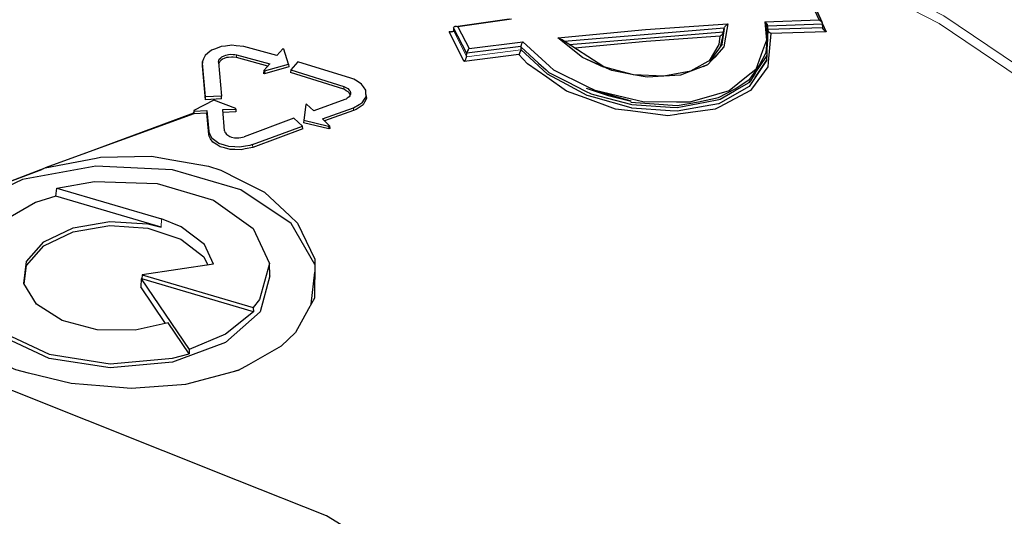
# Model space of a CAD drawing. Units: millimetres. Extents: x 243 to 1480, y 103 to 803.
# Drawn here: x 1308 to 1338, y 492 to 507 of the extents above; entities that cross this region are included whole.
import ezdxf

# ---------------------------------------------------------------- set-up
doc = ezdxf.new("R2010")
doc.units = ezdxf.units.MM
doc.linetypes.add('0.15mmDimensionLine', pattern=[0])
doc.linetypes.add('0.30mmSolid', pattern=[0])
doc.layers.add('Base', color=172, linetype='0.30mmSolid', lineweight=0)

# ---------------------------------------------------------------- blocks, each defined once
blk = doc.blocks.new('G.P.L')
at = {"layer": 'Base', "color": 7, "linetype": '0.30mmSolid', "lineweight": 30}
for p, q in [((3596.73, 4872.45), (3594.63, 4877.13)), ((3596.28, 4872.86), (3594.42, 4876.98)), ((3541.48, 4871.87), (3549.55, 4873.01)), ((3549.92, 4872.94), (3541.84, 4871.81)), ((3588.09, 4872.56), (3596.28, 4872.86)), ((3541.18, 4871.63), (3541.16, 4871.25)), ((3541.16, 4871.25), (3541.16, 4871.25)), ((3541.18, 4871.64), (3541.18, 4871.63)), ((3543.16, 4867.76), (3541.18, 4871.64)), ((3541.84, 4871.81), (3543.52, 4868.53)), ((3581.97, 4871.62), (3557.88, 4869.6)), ((3581.87, 4870.94), (3581.94, 4871.47)), ((3588.57, 4871.38), (3588.46, 4868.94)), ((3588.52, 4872.03), (3588.49, 4870.51)), ((3588.5, 4871.02), (3588.55, 4871.96)), ((3588.55, 4871.96), (3596.8, 4872.25)), ((3588.57, 4871.38), (3588.55, 4871.96)), ((3588.55, 4871.96), (3588.55, 4871.96)), ((3596.83, 4871.67), (3588.57, 4871.38)), ((3588.57, 4871.38), (3588.57, 4871.38)), ((3596.76, 4872.38), (3597.35, 4871.06)), ((3596.83, 4871.67), (3596.8, 4872.25)), ((3596.8, 4872.25), (3596.8, 4872.25)), ((3596.83, 4871.67), (3596.83, 4871.67)), ((3540.51, 4871.07), (3541.13, 4871.17)), ((3542.79, 4866.59), (3540.51, 4871.07)), ((3563.84, 4865.75), (3557.43, 4869.9)), ((3557.47, 4869.87), (3557.46, 4869.87)), ((3557.47, 4869.87), (3557.48, 4869.86)), ((3558.6, 4869.14), (3581.89, 4871.05)), ((3581.88, 4870.97), (3581.35, 4868.79)), ((3581.84, 4870.81), (3581.88, 4871.01)), ((3597.35, 4871.06), (3589.02, 4870.78)), ((3514.55, 4867.47), (3509.56, 4868.82)), ((3515.45, 4868.49), (3514.55, 4867.47)), ((3515.58, 4868.46), (3515.45, 4868.49)), ((3516.31, 4866.19), (3515.58, 4868.46)), ((3551.32, 4868.86), (3543.17, 4867.81)), ((3543.52, 4868.53), (3551.61, 4869.56)), ((3551.31, 4868.4), (3551.3, 4868.34)), ((3551.32, 4868.8), (3551.31, 4868.4)), ((3551.32, 4868.86), (3551.32, 4868.8)), ((3581.67, 4869.34), (3581.68, 4869.41)), ((3513.18, 4865.89), (3508.47, 4867.16)), ((3508.48, 4867.58), (3513.47, 4866.23)), ((3551.01, 4867.65), (3542.79, 4866.59)), ((3543.15, 4867.36), (3543.16, 4867.76)), ((3543.15, 4867.36), (3543.15, 4867.3)), ((3543.17, 4867.81), (3543.16, 4867.76)), ((3563.79, 4865.74), (3560.62, 4867.16)), ((3588.42, 4866.81), (3588.36, 4866.71)), ((3503.32, 4865.9), (3503.34, 4866.59)), ((3503.79, 4860.82), (3503.32, 4865.9)), ((3503.81, 4861.24), (3503.33, 4866.31)), ((3505.73, 4866.47), (3506.2, 4861.37)), ((3513.47, 4866.23), (3512.58, 4865.2)), ((3512.71, 4865.16), (3516.31, 4866.19)), ((3516.33, 4865.78), (3512.71, 4864.74)), ((3516.31, 4866.19), (3516.33, 4865.78)), ((3516.65, 4865.31), (3516.62, 4864.9)), ((3517.73, 4866.55), (3516.65, 4865.31)), ((3516.65, 4865.31), (3524.63, 4862.81)), ((3525.71, 4864.06), (3517.73, 4866.55)), ((3579.44, 4866.08), (3578.79, 4865.79)), ((3586.67, 4864.17), (3588.36, 4866.72)), ((3512.58, 4865.2), (3512.55, 4864.79)), ((3512.71, 4864.74), (3512.55, 4864.79)), ((3512.58, 4865.2), (3512.71, 4865.16)), ((3512.71, 4865.16), (3512.71, 4864.74)), ((3524.62, 4862.4), (3516.62, 4864.9)), ((3503.79, 4860.82), (3503.81, 4861.24)), ((3506.21, 4860.96), (3503.79, 4860.82)), ((3506.2, 4861.37), (3503.81, 4861.24)), ((3506.21, 4860.96), (3506.2, 4861.37)), ((3524.8, 4860.85), (3520.11, 4859.14)), ((3528.05, 4860.98), (3527.98, 4861.83)), ((3505.05, 4860.75), (3502.01, 4859.19)), ((3508.34, 4859.51), (3505.05, 4860.75)), ((3506.38, 4859.33), (3508.35, 4859.41)), ((3506.68, 4856.1), (3506.38, 4859.33)), ((3508.35, 4859.41), (3508.34, 4859.51)), ((3508.35, 4859.41), (3508.37, 4859)), ((3518.9, 4860.1), (3518.59, 4857.74)), ((3519.04, 4860.15), (3518.9, 4860.1)), ((3520.11, 4859.14), (3519.04, 4860.15)), ((3521.42, 4857.91), (3526.11, 4859.59)), ((3502.01, 4858.68), (3479.63, 4850.55)), ((3502, 4858.79), (3485.47, 4852.67)), ((3502.01, 4859.19), (3502, 4858.79)), ((3502.01, 4858.68), (3502, 4858.79)), ((3502.01, 4859.19), (3502.02, 4859.1)), ((3502.02, 4859.1), (3502.01, 4858.68)), ((3503.98, 4858.79), (3502.01, 4858.68)), ((3502.02, 4859.1), (3503.99, 4859.21)), ((3503.99, 4859.21), (3503.98, 4858.79)), ((3504.27, 4855.59), (3503.98, 4858.79)), ((3503.99, 4859.21), (3504.29, 4856)), ((3508.37, 4859), (3506.42, 4858.91)), ((3517.12, 4858.04), (3509.6, 4855.23)), ((3518.43, 4856.83), (3517.12, 4858.04)), ((3522.5, 4856.89), (3521.42, 4857.91)), ((3526.12, 4859.17), (3521.74, 4857.61)), ((3510.9, 4854.05), (3518.43, 4856.83)), ((3518.45, 4856.41), (3510.91, 4853.63)), ((3518.45, 4856.41), (3518.43, 4856.83)), ((3518.59, 4857.74), (3518.57, 4857.32)), ((3522.36, 4856.41), (3518.57, 4857.32)), ((3518.59, 4857.74), (3522.35, 4856.83)), ((3522.35, 4856.83), (3522.5, 4856.89)), ((3522.35, 4856.83), (3522.36, 4856.41)), ((3522.52, 4856.47), (3522.36, 4856.41)), ((3522.5, 4856.89), (3522.52, 4856.47)), ((3476.37, 4849.31), (3479.42, 4850.42)), ((3472.64, 4847.88), (3479.1, 4850.28)), ((3476.36, 4849.3), (3476.36, 4849.3)), ((3481.24, 4846.28), (3481.36, 4847.5)), ((3481.36, 4847.5), (3497.16, 4842.84)), ((3497.13, 4841.59), (3481.24, 4846.28)), ((3504.98, 4836.02), (3494.24, 4834.42)), ((3513.5, 4834.28), (3513.43, 4836.11)), ((3494.24, 4834.42), (3494.17, 4833.81)), ((3494.24, 4834.42), (3511, 4829.48)), ((3519.71, 4830.01), (3520.26, 4834.81)), ((3494.09, 4833.8), (3494.02, 4832.6)), ((3497.78, 4827.08), (3494.02, 4832.6)), ((3494.17, 4833.81), (3494.09, 4833.8)), ((3494.09, 4833.8), (3501.35, 4823.16)), ((3511.01, 4828.84), (3494.17, 4833.81)), ((3511, 4829.48), (3511.01, 4828.84)), ((3501.33, 4822.52), (3498.17, 4827.16)), ((3517.35, 4825.72), (3515.19, 4823.65)), ((3501.35, 4823.16), (3501.33, 4822.52)), ((3508.92, 4820.08), (3508.11, 4819.82))]:
    blk.add_line(p, q, dxfattribs=at)
at = {"layer": 'Base', "color": 7, "linetype": '0.15mmDimensionLine', "lineweight": 15}
for p, q in [((3541.16, 4871.25), (3543.15, 4867.36)), ((3543.15, 4867.3), (3551.3, 4868.34)), ((3508.48, 4867.58), (3508.47, 4867.16)), ((3503.33, 4866.31), (3503.32, 4865.9)), ((3524.62, 4862.4), (3524.63, 4862.81)), ((3526.12, 4859.17), (3526.11, 4859.59)), ((3504.29, 4856), (3504.27, 4855.59)), ((3510.91, 4853.63), (3510.9, 4854.05)), ((3497.16, 4842.84), (3497.13, 4841.59))]:
    blk.add_line(p, q, dxfattribs=at)
for points in [[(3396.83, 4889.83), (3422.48, 4902.32), (3429.66, 4904.24), (3451.23, 4909.98), (3466.8, 4911.3), (3482.37, 4912.62), (3506.96, 4910.77), (3515.15, 4910.16), (3548.74, 4902.68), (3582.33, 4890.34), (3590.52, 4886.13), (3615.09, 4873.47), (3630.65, 4862.97), (3646.21, 4852.47), (3667.75, 4834.01), (3674.93, 4827.87), (3700.53, 4800.26), (3722.39, 4770.32)], [(3715.02, 4778.07), (3699.46, 4799.37), (3681.25, 4819.01), (3673.97, 4826.86), (3645.37, 4851.37), (3640.94, 4854.36), (3614.37, 4872.29), (3595.73, 4881.89), (3581.75, 4889.09), (3548.29, 4901.37), (3514.83, 4908.83), (3500.85, 4909.87), (3482.19, 4911.27), (3455.6, 4909.02), (3451.17, 4908.65), (3422.54, 4901.02), (3415.25, 4897.47), (3397, 4888.58)]]:
    blk.add_lwpolyline(points, dxfattribs=at)
at = {"layer": 'Base', "color": 7, "linetype": '0.30mmSolid', "lineweight": 30}
for points in [[(3596.74, 4872.44), (3594.62, 4877.13), (3596.73, 4872.45)], [(3596.8, 4872.25), (3596.8, 4872.3), (3596.76, 4872.4), (3596.75, 4872.4), (3596.74, 4872.44), (3596.64, 4872.57), (3596.63, 4872.57), (3596.57, 4872.65), (3596.47, 4872.72), (3596.47, 4872.72), (3596.28, 4872.86)], [(3541.16, 4871.25), (3541.13, 4871.14), (3541.11, 4871.12), (3541.1, 4871.12), (3541.01, 4871.05), (3540.95, 4871.04), (3540.95, 4871.04), (3540.85, 4871.03), (3540.78, 4871.02), (3540.74, 4871.03), (3540.74, 4871.03), (3540.51, 4871.07)], [(3541.84, 4871.81), (3541.78, 4871.83), (3541.62, 4871.85), (3541.61, 4871.85), (3541.49, 4871.87), (3541.48, 4871.87), (3541.4, 4871.85), (3541.39, 4871.85), (3541.3, 4871.82), (3541.24, 4871.77), (3541.24, 4871.77), (3541.23, 4871.76), (3541.18, 4871.64)], [(3588.09, 4872.56), (3588.34, 4869.81), (3587.76, 4868.2), (3586.74, 4865.39), (3585.36, 4864.27), (3582.75, 4862.15), (3580.82, 4861.59), (3576.78, 4860.43), (3574.78, 4860.44), (3569.73, 4860.48), (3568.01, 4860.89), (3562.52, 4862.2), (3561.36, 4862.78), (3556.29, 4865.28), (3555.66, 4865.86), (3551.61, 4869.56)], [(3556.92, 4870.16), (3570.13, 4871.42), (3582.51, 4872.28)], [(3582.51, 4872.28), (3582.03, 4869.38), (3581.92, 4868.74), (3580.15, 4866.84), (3579.44, 4866.08), (3576.96, 4865.11), (3575.4, 4864.5), (3572.86, 4864.35)], [(3581.7, 4869.55), (3581.96, 4871.56), (3581.62, 4869.17)], [(3581.94, 4871.47), (3581.96, 4871.56), (3581.97, 4871.62)], [(3581.97, 4871.62), (3581.99, 4871.66), (3582.05, 4871.76), (3582.06, 4871.78), (3582.09, 4871.82), (3582.13, 4871.87), (3582.19, 4871.96), (3582.23, 4872), (3582.32, 4872.1), (3582.35, 4872.12), (3582.51, 4872.28)], [(3588.55, 4871.96), (3588.52, 4872.03), (3588.5, 4872.11), (3588.49, 4872.14), (3588.46, 4872.19), (3588.41, 4872.28), (3588.39, 4872.31), (3588.32, 4872.38), (3588.26, 4872.43), (3588.25, 4872.43), (3588.09, 4872.56)], [(3588.33, 4867.94), (3588.51, 4870.2), (3588.39, 4872.31)], [(3589.02, 4870.78), (3588.86, 4870.91), (3588.86, 4870.91), (3588.76, 4870.99), (3588.71, 4871.06), (3588.66, 4871.14), (3588.62, 4871.19), (3588.61, 4871.23), (3588.59, 4871.3), (3588.57, 4871.38)], [(3597.35, 4871.06), (3597.17, 4871.2), (3597.17, 4871.2), (3597.03, 4871.3), (3597, 4871.35), (3596.99, 4871.35), (3596.88, 4871.52), (3596.87, 4871.52), (3596.87, 4871.53), (3596.83, 4871.67)], [(3589.02, 4870.78), (3588.61, 4866.5), (3588.54, 4865.77), (3586.1, 4862.4), (3585.95, 4862.19), (3581.21, 4859.69), (3580.63, 4859.38), (3575.06, 4858.63), (3574.83, 4858.6), (3573.46, 4858.41), (3567.85, 4859.12), (3565.6, 4859.41), (3561.04, 4861.08), (3558.2, 4862.13), (3555.22, 4864.2), (3552.31, 4866.23), (3551.01, 4867.65)], [(3572.86, 4864.35), (3570.38, 4864.2), (3568.31, 4864.59), (3565.03, 4865.21), (3563.8, 4865.75), (3560.62, 4867.16), (3556.92, 4870.16)], [(3556.92, 4870.16), (3557.15, 4870.07), (3557.18, 4870.05), (3557.19, 4870.05), (3557.31, 4869.97), (3557.42, 4869.9), (3557.43, 4869.9), (3557.46, 4869.87), (3557.47, 4869.87)], [(3581.35, 4870.38), (3570.21, 4869.59), (3559.46, 4868.58)], [(3579.75, 4866.68), (3581.2, 4869.13), (3581.35, 4870.38)], [(3581.35, 4870.38), (3581.52, 4870.54), (3581.55, 4870.57), (3581.61, 4870.62), (3581.68, 4870.71), (3581.75, 4870.79), (3581.76, 4870.81), (3581.81, 4870.89), (3581.86, 4870.98), (3581.88, 4871.01), (3581.88, 4871.02)], [(3588.48, 4869.79), (3588.43, 4867.76), (3588.34, 4867.34)], [(3509.56, 4868.82), (3508.41, 4868.96), (3507.78, 4869.03), (3506.81, 4868.91), (3506.14, 4868.82), (3505.32, 4868.51), (3504.71, 4868.27), (3504.16, 4867.83), (3503.74, 4867.49), (3503.51, 4866.98), (3503.34, 4866.59), (3503.33, 4866.31)], [(3543.52, 4868.53), (3543.41, 4868.38), (3543.4, 4868.36), (3543.4, 4868.36), (3543.3, 4868.18), (3543.28, 4868.15), (3543.28, 4868.15), (3543.21, 4867.98), (3543.21, 4867.98), (3543.2, 4867.93), (3543.17, 4867.81)], [(3551.3, 4868.34), (3551.3, 4868.32), (3551.28, 4868.25), (3551.27, 4868.23), (3551.26, 4868.18), (3551.22, 4868.06), (3551.2, 4868.01), (3551.19, 4867.98), (3551.13, 4867.87), (3551.1, 4867.81), (3551.1, 4867.8), (3551.01, 4867.65)], [(3588.4, 4867.6), (3588.39, 4867.48), (3588.36, 4866.88), (3588.36, 4866.71), (3586.67, 4864.17), (3585.75, 4862.79), (3583.53, 4861.54), (3581.17, 4860.2), (3581.11, 4860.19), (3579.13, 4859.83), (3574.89, 4859.07), (3573.85, 4859.14), (3568.07, 4859.56), (3568.05, 4859.56), (3567.97, 4859.59), (3562.29, 4861.19), (3561.33, 4861.46), (3558.26, 4863.1), (3555.35, 4864.65), (3555.34, 4864.65), (3553.97, 4865.92), (3551.31, 4868.4)], [(3551.61, 4869.56), (3551.55, 4869.46), (3551.53, 4869.41), (3551.52, 4869.39), (3551.47, 4869.29), (3551.46, 4869.27), (3551.45, 4869.25), (3551.44, 4869.22), (3551.43, 4869.21), (3551.38, 4869.07), (3551.37, 4869.03), (3551.37, 4869.02), (3551.33, 4868.88), (3551.32, 4868.86)], [(3551.32, 4868.8), (3554.01, 4866.34), (3554.96, 4865.47)], [(3580.15, 4866.84), (3579.85, 4866.54), (3580.01, 4866.68), (3580.08, 4866.75), (3580.1, 4866.76), (3580.12, 4866.78), (3580.14, 4866.8), (3580.16, 4866.82), (3580.75, 4867.39), (3581.02, 4867.7), (3581.14, 4867.85), (3581.2, 4867.93), (3581.21, 4867.94), (3581.21, 4867.95), (3581.23, 4867.97), (3581.26, 4868.01), (3581.92, 4868.74)], [(3581.63, 4869.17), (3581.65, 4869.21), (3579.9, 4866.76)], [(3505.73, 4866.47), (3505.82, 4866.77), (3505.87, 4866.94), (3506.09, 4867.15), (3506.23, 4867.28), (3506.61, 4867.44), (3506.86, 4867.55), (3507.27, 4867.62), (3507.57, 4867.67), (3507.98, 4867.64), (3508.19, 4867.63), (3508.48, 4867.58)], [(3508.47, 4867.16), (3507.97, 4867.22), (3507.71, 4867.25), (3507.27, 4867.2), (3506.98, 4867.16), (3506.62, 4867.03), (3506.36, 4866.93), (3506.11, 4866.73), (3505.93, 4866.58), (3505.83, 4866.36), (3505.76, 4866.19)], [(3542.79, 4866.59), (3542.9, 4866.75), (3542.91, 4866.76), (3542.97, 4866.84), (3543.01, 4866.93), (3543.03, 4866.97), (3543.08, 4867.08), (3543.1, 4867.13), (3543.11, 4867.18), (3543.13, 4867.25), (3543.15, 4867.3)], [(3579.91, 4866.77), (3579.98, 4866.81), (3576.91, 4865.1)], [(3581.13, 4861.13), (3583.64, 4862.46), (3585.84, 4863.89), (3587.27, 4865.9), (3588.33, 4867.94)], [(3586.65, 4864.8), (3586.65, 4864.8), (3588.34, 4867.34)], [(3554.01, 4866.34), (3555.13, 4865.31), (3555.19, 4865.26)], [(3555.19, 4865.26), (3555.54, 4864.93), (3558.28, 4863.55), (3561.07, 4862.13), (3561.91, 4861.7), (3562.28, 4861.61), (3567.87, 4860.13), (3568.07, 4860.07), (3568.07, 4860.07), (3573.85, 4859.7), (3574.9, 4859.63), (3579.1, 4860.45), (3581.17, 4860.85), (3581.35, 4860.89), (3583.52, 4862.15), (3585.74, 4863.43), (3585.87, 4863.64)], [(3576.96, 4865.11), (3572.86, 4864.35), (3568.31, 4864.59), (3563.8, 4865.75)], [(3564.75, 4865.51), (3563.82, 4865.76), (3563.84, 4865.75)], [(3526.11, 4859.59), (3526.94, 4860.07), (3527.4, 4860.34), (3527.76, 4860.88), (3528, 4861.25), (3527.98, 4861.83), (3527.96, 4862.25), (3527.59, 4862.78), (3527.31, 4863.18), (3526.64, 4863.59), (3526.14, 4863.89), (3525.71, 4864.06)], [(3586.65, 4864.8), (3585.92, 4863.68), (3585.74, 4863.43)], [(3525.6, 4861.55), (3525.59, 4861.64), (3525.44, 4861.84), (3525.31, 4862.01), (3525.01, 4862.18), (3524.72, 4862.36), (3524.62, 4862.4)], [(3524.63, 4862.81), (3525.04, 4862.6), (3525.24, 4862.5), (3525.46, 4862.25), (3525.59, 4862.09), (3525.63, 4861.83), (3525.65, 4861.65), (3525.53, 4861.41), (3525.43, 4861.24), (3525.17, 4861.06), (3524.98, 4860.92), (3524.8, 4860.85)], [(3561.18, 4862.57), (3564.49, 4861.43), (3567.95, 4860.62), (3562.74, 4862.12)], [(3527.99, 4861.42), (3528.05, 4860.98), (3527.77, 4860.46), (3527.56, 4860.06), (3526.96, 4859.65), (3526.51, 4859.34), (3526.12, 4859.17)], [(3574.9, 4859.96), (3578.12, 4860.5), (3581.13, 4861.13)], [(3567.92, 4860.45), (3571.44, 4860.18), (3574.9, 4859.96)], [(3510.91, 4853.63), (3509.79, 4853.39), (3509.18, 4853.26), (3508.2, 4853.29), (3507.52, 4853.31), (3506.65, 4853.55), (3506.65, 4853.55), (3506, 4853.73), (3505.38, 4854.12), (3504.9, 4854.43), (3504.57, 4854.93), (3504.33, 4855.31), (3504.27, 4855.59)], [(3510.9, 4854.05), (3510.48, 4853.91), (3509.8, 4853.8), (3508.91, 4853.66), (3508.2, 4853.71), (3507.29, 4853.77), (3506.66, 4853.97), (3505.82, 4854.23), (3505.39, 4854.54), (3504.78, 4854.97), (3504.61, 4855.34), (3504.29, 4856)], [(3506.68, 4856.1), (3506.73, 4855.91), (3506.8, 4855.8), (3506.95, 4855.58), (3507.16, 4855.45), (3507.45, 4855.27), (3507.72, 4855.19), (3508.15, 4855.08), (3508.4, 4855.07), (3508.83, 4855.07), (3509.11, 4855.13), (3509.6, 4855.23)], [(3463.89, 4841.48), (3467.07, 4844.46), (3467.36, 4844.64), (3472.64, 4847.88), (3476.36, 4849.3), (3479.63, 4850.55), (3487.3, 4852.02), (3487.96, 4852.15), (3495.64, 4852.29), (3498.72, 4851.75), (3504.24, 4850.78)], [(3520.28, 4835.96), (3516.7, 4842.14), (3509.14, 4847.21), (3498.82, 4850.26), (3487.28, 4850.82), (3476.23, 4848.81), (3467.33, 4844.54), (3463.89, 4841.48)], [(3504.24, 4850.78), (3506.09, 4850.18), (3508.95, 4848.74), (3512.71, 4846.86), (3516.51, 4843.3), (3517.67, 4842.22), (3520.29, 4836.79), (3520.28, 4836.42), (3520.2, 4830.91), (3519.32, 4829.31), (3517.35, 4825.72)], [(3481.36, 4847.5), (3487.05, 4848.47), (3496.53, 4848.17), (3504.99, 4845.68), (3510.97, 4841.41), (3513.43, 4836.11), (3511.94, 4830.7), (3511, 4829.48)], [(3481.24, 4846.28), (3478.15, 4845.31), (3471.42, 4841.43), (3468.01, 4836.3), (3468.51, 4830.81), (3472.83, 4825.91), (3480.23, 4822.44), (3489.42, 4821.01), (3498.82, 4821.87), (3501.33, 4822.52)], [(3498.17, 4827.16), (3493.2, 4826.06), (3487.44, 4826.13), (3482.19, 4827.51), (3478.3, 4829.97), (3476.4, 4833.12), (3476.79, 4836.44), (3479.42, 4839.4), (3483.85, 4841.52), (3489.37, 4842.47), (3495.1, 4842.08), (3497.13, 4841.59)], [(3476.48, 4832.98), (3476.82, 4835.82), (3479.44, 4838.78), (3483.86, 4840.9), (3489.38, 4841.84), (3495.09, 4841.45), (3500.08, 4839.8), (3503.55, 4837.15), (3504.13, 4835.89)], [(3504.98, 4836.02), (3503.62, 4839), (3500.14, 4841.67), (3497.16, 4842.84)], [(3515.19, 4823.65), (3510.29, 4820.86), (3508.74, 4819.98), (3500.79, 4817.87), (3500.19, 4817.83), (3492.59, 4817.27), (3488.46, 4817.61), (3483.56, 4818.02), (3477.11, 4819.6), (3477.09, 4819.61), (3475.21, 4820.07), (3468.49, 4823.07), (3467.83, 4823.6), (3463.47, 4827.04), (3462.31, 4829.12), (3460.89, 4831.64), (3460.95, 4835.42), (3460.96, 4836.34), (3462.25, 4839.26)], [(3513.5, 4834.28), (3512.01, 4828.84), (3506.82, 4824.23), (3498.83, 4821.24), (3489.42, 4820.39), (3480.21, 4821.82), (3472.81, 4825.29)], [(3511.01, 4828.84), (3506.79, 4825.48), (3501.35, 4823.16)], [(3682.27, 4600.72), (3681.85, 4604.29), (3672.06, 4632.91), (3666.17, 4650.11), (3657.17, 4665.92), (3640.88, 4694.52), (3637.71, 4698.37), (3612.57, 4728.84), (3607.25, 4735.3), (3576.42, 4762.15), (3566.96, 4770.4), (3543.42, 4784.89), (3522.04, 4798.06), (3508.61, 4803.41), (3474.73, 4816.9), (3472.44, 4817.48), (3456.72, 4821.51)]]:
    blk.add_lwpolyline(points, dxfattribs=at)

msp = doc.modelspace()

# ---------------------------------------------------------------- block references
at = {"layer": 'Base', "xscale": 0.2, "yscale": 0.2, "zscale": 0.2}
msp.add_blockref('G.P.L', (613.288, -467.932), dxfattribs=at)

doc.saveas('drawing.dxf')
